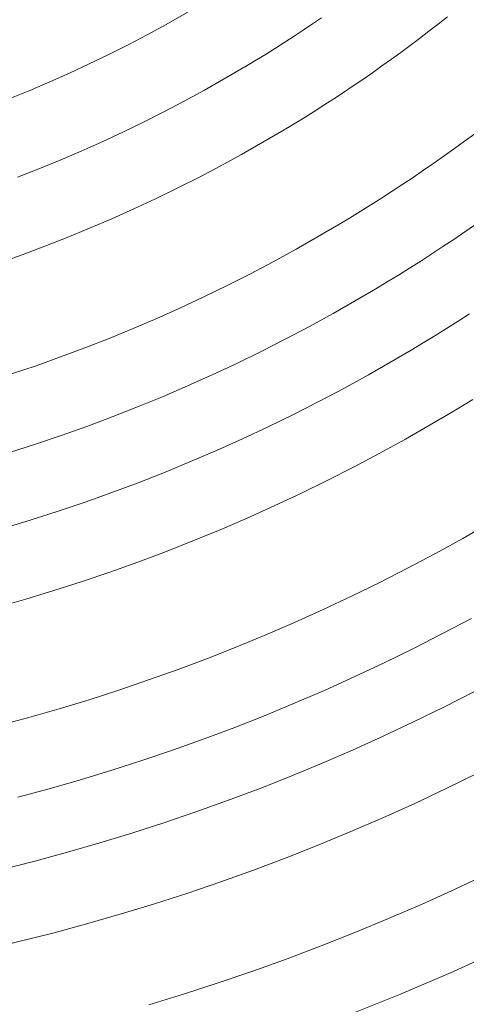
# Model space of a CAD drawing. Units: metres. Extents: x 0.023 to 0.783, y -1.42 to -0.693.
# Drawn here: x 0.424 to 0.442, y -1.268 to -1.229 of the extents above; entities that cross this region are included whole.
import ezdxf

# ---------------------------------------------------------------- set-up
doc = ezdxf.new("R2010")
doc.units = ezdxf.units.M
doc.header["$LTSCALE"] = 2.54
doc.layers.add('Kunstoff Schwarz', color=7, linetype='Continuous', lineweight=5)

msp = doc.modelspace()

# ---------------------------------------------------------------- linework, layer by layer
at = {"layer": 'Kunstoff Schwarz', "color": 7}
for points in [[(0.431807, -1.227731, 0.146653), (0.430075, -1.228731, 0.146653), (0.429305, -1.22915, 0.146653), (0.428528, -1.229556, 0.146653), (0.427745, -1.22995, 0.146653), (0.426955, -1.230332, 0.146653), (0.42616, -1.230701, 0.146653), (0.425359, -1.231057, 0.146653), (0.424552, -1.231401, 0.146653), (0.42374, -1.231732, 0.146653)], [(0.431807, -1.227731, 0.141653), (0.430075, -1.228731, 0.141653), (0.429305, -1.22915, 0.141653), (0.428528, -1.229556, 0.141653), (0.427745, -1.22995, 0.141653), (0.426955, -1.230332, 0.141653), (0.42616, -1.230701, 0.141653), (0.425359, -1.231057, 0.141653), (0.424552, -1.231401, 0.141653), (0.42374, -1.231732, 0.141653)], [(0.441449, -1.22843, 0.146653), (0.441078, -1.228722, 0.146653), (0.440704, -1.229011, 0.146653), (0.440328, -1.229298, 0.146653), (0.43995, -1.229581, 0.146653), (0.43957, -1.229862, 0.146653), (0.439188, -1.230139, 0.146653), (0.438803, -1.230414, 0.146653), (0.438417, -1.230686, 0.146653), (0.438028, -1.230955, 0.146653), (0.437637, -1.23122, 0.146653), (0.437245, -1.231483, 0.146653), (0.43685, -1.231743, 0.146653), (0.436453, -1.232, 0.146653), (0.436055, -1.232253, 0.146653), (0.435654, -1.232504, 0.146653), (0.435252, -1.232751, 0.146653), (0.434847, -1.232996, 0.146653), (0.433115, -1.233996, 0.146653), (0.432258, -1.234464, 0.146653), (0.431394, -1.234917, 0.146653), (0.430522, -1.235358, 0.146653), (0.429644, -1.235784, 0.146653), (0.428759, -1.236196, 0.146653), (0.427867, -1.236594, 0.146653), (0.42697, -1.236979, 0.146653), (0.426066, -1.237348, 0.146653), (0.425157, -1.237704, 0.146653), (0.424242, -1.238045, 0.146653), (0.423322, -1.238371, 0.146653)], [(0.441449, -1.22843, 0.141653), (0.441078, -1.228722, 0.141653), (0.440704, -1.229011, 0.141653), (0.440328, -1.229298, 0.141653), (0.43995, -1.229581, 0.141653), (0.43957, -1.229862, 0.141653), (0.439188, -1.230139, 0.141653), (0.438803, -1.230414, 0.141653), (0.438417, -1.230686, 0.141653), (0.438028, -1.230955, 0.141653), (0.437637, -1.23122, 0.141653), (0.437245, -1.231483, 0.141653), (0.43685, -1.231743, 0.141653), (0.436453, -1.232, 0.141653), (0.436055, -1.232253, 0.141653), (0.435654, -1.232504, 0.141653), (0.435252, -1.232751, 0.141653), (0.434847, -1.232996, 0.141653), (0.433115, -1.233996, 0.141653), (0.432258, -1.234464, 0.141653), (0.431394, -1.234917, 0.141653), (0.430522, -1.235358, 0.141653), (0.429644, -1.235784, 0.141653), (0.428759, -1.236196, 0.141653), (0.427867, -1.236594, 0.141653), (0.42697, -1.236979, 0.141653), (0.426066, -1.237348, 0.141653), (0.425157, -1.237704, 0.141653), (0.424242, -1.238045, 0.141653), (0.423322, -1.238371, 0.141653)], [(0.424054, -1.234913, 0.146653), (0.424918, -1.234576, 0.146653), (0.425777, -1.234226, 0.146653), (0.426629, -1.233862, 0.146653), (0.427476, -1.233484, 0.146653), (0.428317, -1.233093, 0.146653), (0.429151, -1.232689, 0.146653), (0.429979, -1.232271, 0.146653), (0.430801, -1.231841, 0.146653), (0.431615, -1.231398, 0.146653), (0.433347, -1.230398, 0.146653), (0.43373, -1.230165, 0.146653), (0.434112, -1.22993, 0.146653), (0.434491, -1.229693, 0.146653), (0.434869, -1.229452, 0.146653), (0.435245, -1.229208, 0.146653), (0.435619, -1.228962, 0.146653), (0.435991, -1.228712, 0.146653), (0.436361, -1.22846, 0.146653)], [(0.424054, -1.234913, 0.141653), (0.424918, -1.234576, 0.141653), (0.425777, -1.234226, 0.141653), (0.426629, -1.233862, 0.141653), (0.427476, -1.233484, 0.141653), (0.428317, -1.233093, 0.141653), (0.429151, -1.232689, 0.141653), (0.429979, -1.232271, 0.141653), (0.430801, -1.231841, 0.141653), (0.431615, -1.231398, 0.141653), (0.433347, -1.230398, 0.141653), (0.43373, -1.230165, 0.141653), (0.434112, -1.22993, 0.141653), (0.434491, -1.229693, 0.141653), (0.434869, -1.229452, 0.141653), (0.435245, -1.229208, 0.141653), (0.435619, -1.228962, 0.141653), (0.435991, -1.228712, 0.141653), (0.436361, -1.22846, 0.141653)], [(0.423818, -1.24287, 0.146653), (0.424812, -1.242534, 0.146653), (0.4258, -1.242183, 0.146653), (0.426782, -1.241816, 0.146653), (0.427758, -1.241434, 0.146653), (0.428729, -1.241036, 0.146653), (0.429692, -1.240622, 0.146653), (0.43065, -1.240194, 0.146653), (0.4316, -1.23975, 0.146653), (0.432543, -1.239291, 0.146653), (0.433478, -1.238817, 0.146653), (0.434406, -1.238329, 0.146653), (0.435326, -1.237826, 0.146653), (0.437058, -1.236826, 0.146653), (0.437494, -1.236563, 0.146653), (0.437927, -1.236297, 0.146653), (0.438359, -1.236028, 0.146653), (0.438788, -1.235755, 0.146653), (0.439216, -1.235479, 0.146653), (0.439641, -1.2352, 0.146653), (0.440064, -1.234917, 0.146653), (0.440485, -1.234631, 0.146653), (0.440903, -1.234342, 0.146653), (0.44132, -1.23405, 0.146653), (0.441734, -1.233755, 0.146653), (0.442146, -1.233456, 0.146653), (0.442555, -1.233154, 0.146653)], [(0.423818, -1.24287, 0.141653), (0.424812, -1.242534, 0.141653), (0.4258, -1.242183, 0.141653), (0.426782, -1.241816, 0.141653), (0.427758, -1.241434, 0.141653), (0.428729, -1.241036, 0.141653), (0.429692, -1.240622, 0.141653), (0.43065, -1.240194, 0.141653), (0.4316, -1.23975, 0.141653), (0.432543, -1.239291, 0.141653), (0.433478, -1.238817, 0.141653), (0.434406, -1.238329, 0.141653), (0.435326, -1.237826, 0.141653), (0.437058, -1.236826, 0.141653), (0.437494, -1.236563, 0.141653), (0.437927, -1.236297, 0.141653), (0.438359, -1.236028, 0.141653), (0.438788, -1.235755, 0.141653), (0.439216, -1.235479, 0.141653), (0.439641, -1.2352, 0.141653), (0.440064, -1.234917, 0.141653), (0.440485, -1.234631, 0.141653), (0.440903, -1.234342, 0.141653), (0.44132, -1.23405, 0.141653), (0.441734, -1.233755, 0.141653), (0.442146, -1.233456, 0.141653), (0.442555, -1.233154, 0.141653)], [(0.442591, -1.236823, 0.146653), (0.442152, -1.237126, 0.146653), (0.44171, -1.237425, 0.146653), (0.441267, -1.237721, 0.146653), (0.440821, -1.238014, 0.146653), (0.440373, -1.238303, 0.146653), (0.439922, -1.238588, 0.146653), (0.43947, -1.23887, 0.146653), (0.439015, -1.239149, 0.146653), (0.438558, -1.239424, 0.146653), (0.436826, -1.240424, 0.146653), (0.435864, -1.240951, 0.146653), (0.434892, -1.241463, 0.146653), (0.433913, -1.24196, 0.146653), (0.432927, -1.242441, 0.146653), (0.431932, -1.242906, 0.146653), (0.430931, -1.243355, 0.146653), (0.429922, -1.243788, 0.146653), (0.428907, -1.244205, 0.146653), (0.427885, -1.244606, 0.146653), (0.426857, -1.244991, 0.146653), (0.425822, -1.245359, 0.146653), (0.424782, -1.245711, 0.146653), (0.423737, -1.246046, 0.146653)], [(0.442591, -1.236823, 0.141653), (0.442152, -1.237126, 0.141653), (0.44171, -1.237425, 0.141653), (0.441267, -1.237721, 0.141653), (0.440821, -1.238014, 0.141653), (0.440373, -1.238303, 0.141653), (0.439922, -1.238588, 0.141653), (0.43947, -1.23887, 0.141653), (0.439015, -1.239149, 0.141653), (0.438558, -1.239424, 0.141653), (0.436826, -1.240424, 0.141653), (0.435864, -1.240951, 0.141653), (0.434892, -1.241463, 0.141653), (0.433913, -1.24196, 0.141653), (0.432927, -1.242441, 0.141653), (0.431932, -1.242906, 0.141653), (0.430931, -1.243355, 0.141653), (0.429922, -1.243788, 0.141653), (0.428907, -1.244205, 0.141653), (0.427885, -1.244606, 0.141653), (0.426857, -1.244991, 0.141653), (0.425822, -1.245359, 0.141653), (0.424782, -1.245711, 0.141653), (0.423737, -1.246046, 0.141653)], [(0.423517, -1.249103, 0.146653), (0.424613, -1.248771, 0.146653), (0.425703, -1.248421, 0.146653), (0.426787, -1.248054, 0.146653), (0.427865, -1.24767, 0.146653), (0.428937, -1.247268, 0.146653), (0.430002, -1.24685, 0.146653), (0.431061, -1.246415, 0.146653), (0.432112, -1.245962, 0.146653), (0.433156, -1.245493, 0.146653), (0.434193, -1.245008, 0.146653), (0.435221, -1.244506, 0.146653), (0.436242, -1.243988, 0.146653), (0.437254, -1.243453, 0.146653), (0.438258, -1.242903, 0.146653), (0.43999, -1.241903, 0.146653), (0.440467, -1.241616, 0.146653), (0.440941, -1.241326, 0.146653), (0.441414, -1.241031, 0.146653), (0.441884, -1.240733, 0.146653), (0.442352, -1.240432, 0.146653)], [(0.423517, -1.249103, 0.141653), (0.424613, -1.248771, 0.141653), (0.425703, -1.248421, 0.141653), (0.426787, -1.248054, 0.141653), (0.427865, -1.24767, 0.141653), (0.428937, -1.247268, 0.141653), (0.430002, -1.24685, 0.141653), (0.431061, -1.246415, 0.141653), (0.432112, -1.245962, 0.141653), (0.433156, -1.245493, 0.141653), (0.434193, -1.245008, 0.141653), (0.435221, -1.244506, 0.141653), (0.436242, -1.243988, 0.141653), (0.437254, -1.243453, 0.141653), (0.438258, -1.242903, 0.141653), (0.43999, -1.241903, 0.141653), (0.440467, -1.241616, 0.141653), (0.440941, -1.241326, 0.141653), (0.441414, -1.241031, 0.141653), (0.441884, -1.240733, 0.141653), (0.442352, -1.240432, 0.141653)], [(0.442484, -1.243899, 0.146653), (0.441988, -1.244202, 0.146653), (0.44149, -1.244501, 0.146653), (0.439758, -1.245501, 0.146653), (0.438711, -1.246076, 0.146653), (0.437656, -1.246634, 0.146653), (0.436592, -1.247175, 0.146653), (0.43552, -1.247699, 0.146653), (0.434439, -1.248206, 0.146653), (0.43335, -1.248695, 0.146653), (0.432254, -1.249167, 0.146653), (0.43115, -1.249622, 0.146653), (0.430039, -1.250059, 0.146653), (0.428922, -1.250478, 0.146653), (0.427797, -1.250879, 0.146653), (0.426667, -1.251262, 0.146653), (0.42553, -1.251627, 0.146653), (0.424388, -1.251974, 0.146653), (0.423241, -1.252303, 0.146653)], [(0.442484, -1.243899, 0.141653), (0.441988, -1.244202, 0.141653), (0.44149, -1.244501, 0.141653), (0.439758, -1.245501, 0.141653), (0.438711, -1.246076, 0.141653), (0.437656, -1.246634, 0.141653), (0.436592, -1.247175, 0.141653), (0.43552, -1.247699, 0.141653), (0.434439, -1.248206, 0.141653), (0.43335, -1.248695, 0.141653), (0.432254, -1.249167, 0.141653), (0.43115, -1.249622, 0.141653), (0.430039, -1.250059, 0.141653), (0.428922, -1.250478, 0.141653), (0.427797, -1.250879, 0.141653), (0.426667, -1.251262, 0.141653), (0.42553, -1.251627, 0.141653), (0.424388, -1.251974, 0.141653), (0.423241, -1.252303, 0.141653)], [(0.423289, -1.257093, 0.146653), (0.424514, -1.256763, 0.146653), (0.425735, -1.256413, 0.146653), (0.426949, -1.256043, 0.146653), (0.428158, -1.255654, 0.146653), (0.42936, -1.255246, 0.146653), (0.430555, -1.254818, 0.146653), (0.431744, -1.254372, 0.146653), (0.432925, -1.253907, 0.146653), (0.434099, -1.253422, 0.146653), (0.435264, -1.25292, 0.146653), (0.436422, -1.252398, 0.146653), (0.437571, -1.251859, 0.146653), (0.438711, -1.2513, 0.146653), (0.439843, -1.250724, 0.146653), (0.440964, -1.25013, 0.146653), (0.442077, -1.249518, 0.146653), (0.443809, -1.248518, 0.146653)], [(0.423289, -1.257093, 0.141653), (0.424514, -1.256763, 0.141653), (0.425735, -1.256413, 0.141653), (0.426949, -1.256043, 0.141653), (0.428158, -1.255654, 0.141653), (0.42936, -1.255246, 0.141653), (0.430555, -1.254818, 0.141653), (0.431744, -1.254372, 0.141653), (0.432925, -1.253907, 0.141653), (0.434099, -1.253422, 0.141653), (0.435264, -1.25292, 0.141653), (0.436422, -1.252398, 0.141653), (0.437571, -1.251859, 0.141653), (0.438711, -1.2513, 0.141653), (0.439843, -1.250724, 0.141653), (0.440964, -1.25013, 0.141653), (0.442077, -1.249518, 0.141653), (0.443809, -1.248518, 0.141653)], [(0.442422, -1.252753, 0.146653), (0.441257, -1.25337, 0.146653), (0.440082, -1.253969, 0.146653), (0.438898, -1.254549, 0.146653), (0.437705, -1.25511, 0.146653), (0.436503, -1.255652, 0.146653), (0.435292, -1.256175, 0.146653), (0.434073, -1.256678, 0.146653), (0.432846, -1.257162, 0.146653), (0.431612, -1.257626, 0.146653), (0.430371, -1.25807, 0.146653), (0.429122, -1.258495, 0.146653), (0.427867, -1.258899, 0.146653), (0.426606, -1.259283, 0.146653), (0.425338, -1.259647, 0.146653), (0.424065, -1.259991, 0.146653)], [(0.442422, -1.252753, 0.141653), (0.441257, -1.25337, 0.141653), (0.440082, -1.253969, 0.141653), (0.438898, -1.254549, 0.141653), (0.437705, -1.25511, 0.141653), (0.436503, -1.255652, 0.141653), (0.435292, -1.256175, 0.141653), (0.434073, -1.256678, 0.141653), (0.432846, -1.257162, 0.141653), (0.431612, -1.257626, 0.141653), (0.430371, -1.25807, 0.141653), (0.429122, -1.258495, 0.141653), (0.427867, -1.258899, 0.141653), (0.426606, -1.259283, 0.141653), (0.425338, -1.259647, 0.141653), (0.424065, -1.259991, 0.141653)], [(0.423436, -1.262905, 0.146653), (0.424756, -1.262571, 0.146653), (0.426072, -1.262216, 0.146653), (0.427381, -1.261839, 0.146653), (0.428684, -1.261442, 0.146653), (0.429981, -1.261024, 0.146653), (0.43127, -1.260585, 0.146653), (0.432553, -1.260126, 0.146653), (0.433828, -1.259646, 0.146653), (0.435095, -1.259146, 0.146653), (0.436354, -1.258626, 0.146653), (0.437605, -1.258085, 0.146653), (0.438847, -1.257525, 0.146653), (0.440079, -1.256945, 0.146653), (0.441302, -1.256345, 0.146653), (0.442516, -1.255726, 0.146653)], [(0.423436, -1.262905, 0.141653), (0.424756, -1.262571, 0.141653), (0.426072, -1.262216, 0.141653), (0.427381, -1.261839, 0.141653), (0.428684, -1.261442, 0.141653), (0.429981, -1.261024, 0.141653), (0.43127, -1.260585, 0.141653), (0.432553, -1.260126, 0.141653), (0.433828, -1.259646, 0.141653), (0.435095, -1.259146, 0.141653), (0.436354, -1.258626, 0.141653), (0.437605, -1.258085, 0.141653), (0.438847, -1.257525, 0.141653), (0.440079, -1.256945, 0.141653), (0.441302, -1.256345, 0.141653), (0.442516, -1.255726, 0.141653)], [(0.442673, -1.259014, 0.146653), (0.441406, -1.259635, 0.146653), (0.440129, -1.260237, 0.146653), (0.438843, -1.260818, 0.146653), (0.437548, -1.261378, 0.146653), (0.436243, -1.261918, 0.146653), (0.434931, -1.262436, 0.146653), (0.43361, -1.262934, 0.146653), (0.432281, -1.26341, 0.146653), (0.430945, -1.263865, 0.146653), (0.429602, -1.264298, 0.146653), (0.428252, -1.26471, 0.146653), (0.426895, -1.2651, 0.146653), (0.425533, -1.265469, 0.146653), (0.424165, -1.265815, 0.146653), (0.422791, -1.26614, 0.146653)], [(0.442673, -1.259014, 0.141653), (0.441406, -1.259635, 0.141653), (0.440129, -1.260237, 0.141653), (0.438843, -1.260818, 0.141653), (0.437548, -1.261378, 0.141653), (0.436243, -1.261918, 0.141653), (0.434931, -1.262436, 0.141653), (0.43361, -1.262934, 0.141653), (0.432281, -1.26341, 0.141653), (0.430945, -1.263865, 0.141653), (0.429602, -1.264298, 0.141653), (0.428252, -1.26471, 0.141653), (0.426895, -1.2651, 0.141653), (0.425533, -1.265469, 0.141653), (0.424165, -1.265815, 0.141653), (0.422791, -1.26614, 0.141653)], [(0.429365, -1.268381, 0.146653), (0.430775, -1.26795, 0.146653), (0.432178, -1.267497, 0.146653), (0.433573, -1.267022, 0.146653), (0.434961, -1.266524, 0.146653), (0.43634, -1.266004, 0.146653), (0.437711, -1.265462, 0.146653), (0.439073, -1.264898, 0.146653), (0.440426, -1.264312, 0.146653), (0.441769, -1.263705, 0.146653), (0.443103, -1.263076, 0.146653)], [(0.429365, -1.268381, 0.141653), (0.430775, -1.26795, 0.141653), (0.432178, -1.267497, 0.141653), (0.433573, -1.267022, 0.141653), (0.434961, -1.266524, 0.141653), (0.43634, -1.266004, 0.141653), (0.437711, -1.265462, 0.141653), (0.439073, -1.264898, 0.141653), (0.440426, -1.264312, 0.141653), (0.441769, -1.263705, 0.141653), (0.443103, -1.263076, 0.141653)], [(0.443817, -1.266059, 0.146653), (0.441697, -1.26703, 0.146653), (0.439554, -1.267949, 0.146653), (0.437389, -1.268815, 0.146653)], [(0.443817, -1.266059, 0.141653), (0.441697, -1.26703, 0.141653), (0.439554, -1.267949, 0.141653), (0.437389, -1.268815, 0.141653)]]:
    msp.add_polyline3d(points, dxfattribs=at)
for points in [[(0.431807, -1.227731, 0.141653), (0.431807, -1.227731, 0.146653), (0.430075, -1.228731, 0.146653), (0.430075, -1.228731, 0.141653)], [(0.435991, -1.228712, 0.141653), (0.435991, -1.228712, 0.146653), (0.436361, -1.22846, 0.146653), (0.436361, -1.22846, 0.141653)], [(0.441449, -1.22843, 0.141653), (0.441449, -1.22843, 0.146653), (0.441078, -1.228722, 0.146653), (0.441078, -1.228722, 0.141653)], [(0.430075, -1.228731, 0.141653), (0.430075, -1.228731, 0.146653), (0.429305, -1.22915, 0.146653), (0.429305, -1.22915, 0.141653)], [(0.435619, -1.228962, 0.141653), (0.435619, -1.228962, 0.146653), (0.435991, -1.228712, 0.146653), (0.435991, -1.228712, 0.141653)], [(0.441078, -1.228722, 0.141653), (0.441078, -1.228722, 0.146653), (0.440704, -1.229011, 0.146653), (0.440704, -1.229011, 0.141653)], [(0.429305, -1.22915, 0.141653), (0.429305, -1.22915, 0.146653), (0.428528, -1.229556, 0.146653), (0.428528, -1.229556, 0.141653)], [(0.434869, -1.229452, 0.141653), (0.434869, -1.229452, 0.146653), (0.435245, -1.229208, 0.146653), (0.435245, -1.229208, 0.141653)], [(0.435245, -1.229208, 0.141653), (0.435245, -1.229208, 0.146653), (0.435619, -1.228962, 0.146653), (0.435619, -1.228962, 0.141653)], [(0.440704, -1.229011, 0.141653), (0.440704, -1.229011, 0.146653), (0.440328, -1.229298, 0.146653), (0.440328, -1.229298, 0.141653)], [(0.428528, -1.229556, 0.141653), (0.428528, -1.229556, 0.146653), (0.427745, -1.22995, 0.146653), (0.427745, -1.22995, 0.141653)], [(0.434491, -1.229693, 0.141653), (0.434491, -1.229693, 0.146653), (0.434869, -1.229452, 0.146653), (0.434869, -1.229452, 0.141653)], [(0.43995, -1.229581, 0.141653), (0.43995, -1.229581, 0.146653), (0.43957, -1.229862, 0.146653), (0.43957, -1.229862, 0.141653)], [(0.440328, -1.229298, 0.141653), (0.440328, -1.229298, 0.146653), (0.43995, -1.229581, 0.146653), (0.43995, -1.229581, 0.141653)], [(0.427745, -1.22995, 0.141653), (0.427745, -1.22995, 0.146653), (0.426955, -1.230332, 0.146653), (0.426955, -1.230332, 0.141653)], [(0.43373, -1.230165, 0.141653), (0.43373, -1.230165, 0.146653), (0.434112, -1.22993, 0.146653), (0.434112, -1.22993, 0.141653)], [(0.434112, -1.22993, 0.141653), (0.434112, -1.22993, 0.146653), (0.434491, -1.229693, 0.146653), (0.434491, -1.229693, 0.141653)], [(0.43957, -1.229862, 0.141653), (0.43957, -1.229862, 0.146653), (0.439188, -1.230139, 0.146653), (0.439188, -1.230139, 0.141653)], [(0.426955, -1.230332, 0.141653), (0.426955, -1.230332, 0.146653), (0.42616, -1.230701, 0.146653), (0.42616, -1.230701, 0.141653)], [(0.431615, -1.231398, 0.141653), (0.431615, -1.231398, 0.146653), (0.433347, -1.230398, 0.146653), (0.433347, -1.230398, 0.141653)], [(0.433347, -1.230398, 0.141653), (0.433347, -1.230398, 0.146653), (0.43373, -1.230165, 0.146653), (0.43373, -1.230165, 0.141653)], [(0.438803, -1.230414, 0.141653), (0.438803, -1.230414, 0.146653), (0.438417, -1.230686, 0.146653), (0.438417, -1.230686, 0.141653)], [(0.439188, -1.230139, 0.141653), (0.439188, -1.230139, 0.146653), (0.438803, -1.230414, 0.146653), (0.438803, -1.230414, 0.141653)], [(0.42616, -1.230701, 0.141653), (0.42616, -1.230701, 0.146653), (0.425359, -1.231057, 0.146653), (0.425359, -1.231057, 0.141653)], [(0.438417, -1.230686, 0.141653), (0.438417, -1.230686, 0.146653), (0.438028, -1.230955, 0.146653), (0.438028, -1.230955, 0.141653)], [(0.425359, -1.231057, 0.141653), (0.425359, -1.231057, 0.146653), (0.424552, -1.231401, 0.146653), (0.424552, -1.231401, 0.141653)], [(0.437637, -1.23122, 0.141653), (0.437637, -1.23122, 0.146653), (0.437245, -1.231483, 0.146653), (0.437245, -1.231483, 0.141653)], [(0.438028, -1.230955, 0.141653), (0.438028, -1.230955, 0.146653), (0.437637, -1.23122, 0.146653), (0.437637, -1.23122, 0.141653)], [(0.424552, -1.231401, 0.141653), (0.424552, -1.231401, 0.146653), (0.42374, -1.231732, 0.146653), (0.42374, -1.231732, 0.141653)], [(0.430801, -1.231841, 0.141653), (0.430801, -1.231841, 0.146653), (0.431615, -1.231398, 0.146653), (0.431615, -1.231398, 0.141653)], [(0.437245, -1.231483, 0.141653), (0.437245, -1.231483, 0.146653), (0.43685, -1.231743, 0.146653), (0.43685, -1.231743, 0.141653)], [(0.429979, -1.232271, 0.141653), (0.429979, -1.232271, 0.146653), (0.430801, -1.231841, 0.146653), (0.430801, -1.231841, 0.141653)], [(0.436453, -1.232, 0.141653), (0.436453, -1.232, 0.146653), (0.436055, -1.232253, 0.146653), (0.436055, -1.232253, 0.141653)], [(0.43685, -1.231743, 0.141653), (0.43685, -1.231743, 0.146653), (0.436453, -1.232, 0.146653), (0.436453, -1.232, 0.141653)], [(0.429151, -1.232689, 0.141653), (0.429151, -1.232689, 0.146653), (0.429979, -1.232271, 0.146653), (0.429979, -1.232271, 0.141653)], [(0.436055, -1.232253, 0.141653), (0.436055, -1.232253, 0.146653), (0.435654, -1.232504, 0.146653), (0.435654, -1.232504, 0.141653)], [(0.428317, -1.233093, 0.141653), (0.428317, -1.233093, 0.146653), (0.429151, -1.232689, 0.146653), (0.429151, -1.232689, 0.141653)], [(0.435252, -1.232751, 0.141653), (0.435252, -1.232751, 0.146653), (0.434847, -1.232996, 0.146653), (0.434847, -1.232996, 0.141653)], [(0.435654, -1.232504, 0.141653), (0.435654, -1.232504, 0.146653), (0.435252, -1.232751, 0.146653), (0.435252, -1.232751, 0.141653)], [(0.427476, -1.233484, 0.141653), (0.427476, -1.233484, 0.146653), (0.428317, -1.233093, 0.146653), (0.428317, -1.233093, 0.141653)], [(0.434847, -1.232996, 0.141653), (0.434847, -1.232996, 0.146653), (0.433115, -1.233996, 0.146653), (0.433115, -1.233996, 0.141653)], [(0.442146, -1.233456, 0.141653), (0.442146, -1.233456, 0.146653), (0.442555, -1.233154, 0.146653), (0.442555, -1.233154, 0.141653)], [(0.426629, -1.233862, 0.141653), (0.426629, -1.233862, 0.146653), (0.427476, -1.233484, 0.146653), (0.427476, -1.233484, 0.141653)], [(0.441734, -1.233755, 0.141653), (0.441734, -1.233755, 0.146653), (0.442146, -1.233456, 0.146653), (0.442146, -1.233456, 0.141653)], [(0.425777, -1.234226, 0.141653), (0.425777, -1.234226, 0.146653), (0.426629, -1.233862, 0.146653), (0.426629, -1.233862, 0.141653)], [(0.433115, -1.233996, 0.141653), (0.433115, -1.233996, 0.146653), (0.432258, -1.234464, 0.146653), (0.432258, -1.234464, 0.141653)], [(0.440903, -1.234342, 0.141653), (0.440903, -1.234342, 0.146653), (0.44132, -1.23405, 0.146653), (0.44132, -1.23405, 0.141653)], [(0.44132, -1.23405, 0.141653), (0.44132, -1.23405, 0.146653), (0.441734, -1.233755, 0.146653), (0.441734, -1.233755, 0.141653)], [(0.424918, -1.234576, 0.141653), (0.424918, -1.234576, 0.146653), (0.425777, -1.234226, 0.146653), (0.425777, -1.234226, 0.141653)], [(0.432258, -1.234464, 0.141653), (0.432258, -1.234464, 0.146653), (0.431394, -1.234917, 0.146653), (0.431394, -1.234917, 0.141653)], [(0.440485, -1.234631, 0.141653), (0.440485, -1.234631, 0.146653), (0.440903, -1.234342, 0.146653), (0.440903, -1.234342, 0.141653)], [(0.424054, -1.234913, 0.141653), (0.424054, -1.234913, 0.146653), (0.424918, -1.234576, 0.146653), (0.424918, -1.234576, 0.141653)], [(0.440064, -1.234917, 0.141653), (0.440064, -1.234917, 0.146653), (0.440485, -1.234631, 0.146653), (0.440485, -1.234631, 0.141653)], [(0.431394, -1.234917, 0.141653), (0.431394, -1.234917, 0.146653), (0.430522, -1.235358, 0.146653), (0.430522, -1.235358, 0.141653)], [(0.439216, -1.235479, 0.141653), (0.439216, -1.235479, 0.146653), (0.439641, -1.2352, 0.146653), (0.439641, -1.2352, 0.141653)], [(0.439641, -1.2352, 0.141653), (0.439641, -1.2352, 0.146653), (0.440064, -1.234917, 0.146653), (0.440064, -1.234917, 0.141653)], [(0.430522, -1.235358, 0.141653), (0.430522, -1.235358, 0.146653), (0.429644, -1.235784, 0.146653), (0.429644, -1.235784, 0.141653)], [(0.438788, -1.235755, 0.141653), (0.438788, -1.235755, 0.146653), (0.439216, -1.235479, 0.146653), (0.439216, -1.235479, 0.141653)], [(0.429644, -1.235784, 0.141653), (0.429644, -1.235784, 0.146653), (0.428759, -1.236196, 0.146653), (0.428759, -1.236196, 0.141653)], [(0.437927, -1.236297, 0.141653), (0.437927, -1.236297, 0.146653), (0.438359, -1.236028, 0.146653), (0.438359, -1.236028, 0.141653)], [(0.438359, -1.236028, 0.141653), (0.438359, -1.236028, 0.146653), (0.438788, -1.235755, 0.146653), (0.438788, -1.235755, 0.141653)], [(0.428759, -1.236196, 0.141653), (0.428759, -1.236196, 0.146653), (0.427867, -1.236594, 0.146653), (0.427867, -1.236594, 0.141653)], [(0.437494, -1.236563, 0.141653), (0.437494, -1.236563, 0.146653), (0.437927, -1.236297, 0.146653), (0.437927, -1.236297, 0.141653)], [(0.427867, -1.236594, 0.141653), (0.427867, -1.236594, 0.146653), (0.42697, -1.236979, 0.146653), (0.42697, -1.236979, 0.141653)], [(0.435326, -1.237826, 0.141653), (0.435326, -1.237826, 0.146653), (0.437058, -1.236826, 0.146653), (0.437058, -1.236826, 0.141653)], [(0.437058, -1.236826, 0.141653), (0.437058, -1.236826, 0.146653), (0.437494, -1.236563, 0.146653), (0.437494, -1.236563, 0.141653)], [(0.442591, -1.236823, 0.141653), (0.442591, -1.236823, 0.146653), (0.442152, -1.237126, 0.146653), (0.442152, -1.237126, 0.141653)], [(0.42697, -1.236979, 0.141653), (0.42697, -1.236979, 0.146653), (0.426066, -1.237348, 0.146653), (0.426066, -1.237348, 0.141653)], [(0.442152, -1.237126, 0.141653), (0.442152, -1.237126, 0.146653), (0.44171, -1.237425, 0.146653), (0.44171, -1.237425, 0.141653)], [(0.426066, -1.237348, 0.141653), (0.426066, -1.237348, 0.146653), (0.425157, -1.237704, 0.146653), (0.425157, -1.237704, 0.141653)], [(0.44171, -1.237425, 0.141653), (0.44171, -1.237425, 0.146653), (0.441267, -1.237721, 0.146653), (0.441267, -1.237721, 0.141653)], [(0.424242, -1.238045, 0.141653), (0.424242, -1.238045, 0.146653), (0.423322, -1.238371, 0.146653), (0.423322, -1.238371, 0.141653)], [(0.425157, -1.237704, 0.141653), (0.425157, -1.237704, 0.146653), (0.424242, -1.238045, 0.146653), (0.424242, -1.238045, 0.141653)], [(0.434406, -1.238329, 0.141653), (0.434406, -1.238329, 0.146653), (0.435326, -1.237826, 0.146653), (0.435326, -1.237826, 0.141653)], [(0.440821, -1.238014, 0.141653), (0.440821, -1.238014, 0.146653), (0.440373, -1.238303, 0.146653), (0.440373, -1.238303, 0.141653)], [(0.441267, -1.237721, 0.141653), (0.441267, -1.237721, 0.146653), (0.440821, -1.238014, 0.146653), (0.440821, -1.238014, 0.141653)], [(0.433478, -1.238817, 0.141653), (0.433478, -1.238817, 0.146653), (0.434406, -1.238329, 0.146653), (0.434406, -1.238329, 0.141653)], [(0.440373, -1.238303, 0.141653), (0.440373, -1.238303, 0.146653), (0.439922, -1.238588, 0.146653), (0.439922, -1.238588, 0.141653)], [(0.432543, -1.239291, 0.141653), (0.432543, -1.239291, 0.146653), (0.433478, -1.238817, 0.146653), (0.433478, -1.238817, 0.141653)], [(0.439922, -1.238588, 0.141653), (0.439922, -1.238588, 0.146653), (0.43947, -1.23887, 0.146653), (0.43947, -1.23887, 0.141653)], [(0.439015, -1.239149, 0.141653), (0.439015, -1.239149, 0.146653), (0.438558, -1.239424, 0.146653), (0.438558, -1.239424, 0.141653)], [(0.43947, -1.23887, 0.141653), (0.43947, -1.23887, 0.146653), (0.439015, -1.239149, 0.146653), (0.439015, -1.239149, 0.141653)], [(0.4316, -1.23975, 0.141653), (0.4316, -1.23975, 0.146653), (0.432543, -1.239291, 0.146653), (0.432543, -1.239291, 0.141653)], [(0.438558, -1.239424, 0.141653), (0.438558, -1.239424, 0.146653), (0.436826, -1.240424, 0.146653), (0.436826, -1.240424, 0.141653)], [(0.43065, -1.240194, 0.141653), (0.43065, -1.240194, 0.146653), (0.4316, -1.23975, 0.146653), (0.4316, -1.23975, 0.141653)], [(0.429692, -1.240622, 0.141653), (0.429692, -1.240622, 0.146653), (0.43065, -1.240194, 0.146653), (0.43065, -1.240194, 0.141653)], [(0.436826, -1.240424, 0.141653), (0.436826, -1.240424, 0.146653), (0.435864, -1.240951, 0.146653), (0.435864, -1.240951, 0.141653)], [(0.441884, -1.240733, 0.141653), (0.441884, -1.240733, 0.146653), (0.442352, -1.240432, 0.146653), (0.442352, -1.240432, 0.141653)], [(0.428729, -1.241036, 0.141653), (0.428729, -1.241036, 0.146653), (0.429692, -1.240622, 0.146653), (0.429692, -1.240622, 0.141653)], [(0.441414, -1.241031, 0.141653), (0.441414, -1.241031, 0.146653), (0.441884, -1.240733, 0.146653), (0.441884, -1.240733, 0.141653)], [(0.427758, -1.241434, 0.141653), (0.427758, -1.241434, 0.146653), (0.428729, -1.241036, 0.146653), (0.428729, -1.241036, 0.141653)], [(0.435864, -1.240951, 0.141653), (0.435864, -1.240951, 0.146653), (0.434892, -1.241463, 0.146653), (0.434892, -1.241463, 0.141653)], [(0.440941, -1.241326, 0.141653), (0.440941, -1.241326, 0.146653), (0.441414, -1.241031, 0.146653), (0.441414, -1.241031, 0.141653)], [(0.426782, -1.241816, 0.141653), (0.426782, -1.241816, 0.146653), (0.427758, -1.241434, 0.146653), (0.427758, -1.241434, 0.141653)], [(0.434892, -1.241463, 0.141653), (0.434892, -1.241463, 0.146653), (0.433913, -1.24196, 0.146653), (0.433913, -1.24196, 0.141653)], [(0.43999, -1.241903, 0.141653), (0.43999, -1.241903, 0.146653), (0.440467, -1.241616, 0.146653), (0.440467, -1.241616, 0.141653)], [(0.440467, -1.241616, 0.141653), (0.440467, -1.241616, 0.146653), (0.440941, -1.241326, 0.146653), (0.440941, -1.241326, 0.141653)], [(0.4258, -1.242183, 0.141653), (0.4258, -1.242183, 0.146653), (0.426782, -1.241816, 0.146653), (0.426782, -1.241816, 0.141653)], [(0.433913, -1.24196, 0.141653), (0.433913, -1.24196, 0.146653), (0.432927, -1.242441, 0.146653), (0.432927, -1.242441, 0.141653)], [(0.438258, -1.242903, 0.141653), (0.438258, -1.242903, 0.146653), (0.43999, -1.241903, 0.146653), (0.43999, -1.241903, 0.141653)], [(0.424812, -1.242534, 0.141653), (0.424812, -1.242534, 0.146653), (0.4258, -1.242183, 0.146653), (0.4258, -1.242183, 0.141653)], [(0.423818, -1.24287, 0.141653), (0.423818, -1.24287, 0.146653), (0.424812, -1.242534, 0.146653), (0.424812, -1.242534, 0.141653)], [(0.432927, -1.242441, 0.141653), (0.432927, -1.242441, 0.146653), (0.431932, -1.242906, 0.146653), (0.431932, -1.242906, 0.141653)], [(0.431932, -1.242906, 0.141653), (0.431932, -1.242906, 0.146653), (0.430931, -1.243355, 0.146653), (0.430931, -1.243355, 0.141653)], [(0.437254, -1.243453, 0.141653), (0.437254, -1.243453, 0.146653), (0.438258, -1.242903, 0.146653), (0.438258, -1.242903, 0.141653)], [(0.430931, -1.243355, 0.141653), (0.430931, -1.243355, 0.146653), (0.429922, -1.243788, 0.146653), (0.429922, -1.243788, 0.141653)], [(0.436242, -1.243988, 0.141653), (0.436242, -1.243988, 0.146653), (0.437254, -1.243453, 0.146653), (0.437254, -1.243453, 0.141653)], [(0.429922, -1.243788, 0.141653), (0.429922, -1.243788, 0.146653), (0.428907, -1.244205, 0.146653), (0.428907, -1.244205, 0.141653)], [(0.435221, -1.244506, 0.141653), (0.435221, -1.244506, 0.146653), (0.436242, -1.243988, 0.146653), (0.436242, -1.243988, 0.141653)], [(0.442484, -1.243899, 0.141653), (0.442484, -1.243899, 0.146653), (0.441988, -1.244202, 0.146653), (0.441988, -1.244202, 0.141653)], [(0.428907, -1.244205, 0.141653), (0.428907, -1.244205, 0.146653), (0.427885, -1.244606, 0.146653), (0.427885, -1.244606, 0.141653)], [(0.441988, -1.244202, 0.141653), (0.441988, -1.244202, 0.146653), (0.44149, -1.244501, 0.146653), (0.44149, -1.244501, 0.141653)], [(0.427885, -1.244606, 0.141653), (0.427885, -1.244606, 0.146653), (0.426857, -1.244991, 0.146653), (0.426857, -1.244991, 0.141653)], [(0.434193, -1.245008, 0.141653), (0.434193, -1.245008, 0.146653), (0.435221, -1.244506, 0.146653), (0.435221, -1.244506, 0.141653)], [(0.44149, -1.244501, 0.141653), (0.44149, -1.244501, 0.146653), (0.439758, -1.245501, 0.146653), (0.439758, -1.245501, 0.141653)], [(0.426857, -1.244991, 0.141653), (0.426857, -1.244991, 0.146653), (0.425822, -1.245359, 0.146653), (0.425822, -1.245359, 0.141653)], [(0.433156, -1.245493, 0.141653), (0.433156, -1.245493, 0.146653), (0.434193, -1.245008, 0.146653), (0.434193, -1.245008, 0.141653)], [(0.425822, -1.245359, 0.141653), (0.425822, -1.245359, 0.146653), (0.424782, -1.245711, 0.146653), (0.424782, -1.245711, 0.141653)], [(0.432112, -1.245962, 0.141653), (0.432112, -1.245962, 0.146653), (0.433156, -1.245493, 0.146653), (0.433156, -1.245493, 0.141653)], [(0.439758, -1.245501, 0.141653), (0.439758, -1.245501, 0.146653), (0.438711, -1.246076, 0.146653), (0.438711, -1.246076, 0.141653)], [(0.424782, -1.245711, 0.141653), (0.424782, -1.245711, 0.146653), (0.423737, -1.246046, 0.146653), (0.423737, -1.246046, 0.141653)], [(0.431061, -1.246415, 0.141653), (0.431061, -1.246415, 0.146653), (0.432112, -1.245962, 0.146653), (0.432112, -1.245962, 0.141653)], [(0.430002, -1.24685, 0.141653), (0.430002, -1.24685, 0.146653), (0.431061, -1.246415, 0.146653), (0.431061, -1.246415, 0.141653)], [(0.438711, -1.246076, 0.141653), (0.438711, -1.246076, 0.146653), (0.437656, -1.246634, 0.146653), (0.437656, -1.246634, 0.141653)], [(0.437656, -1.246634, 0.141653), (0.437656, -1.246634, 0.146653), (0.436592, -1.247175, 0.146653), (0.436592, -1.247175, 0.141653)], [(0.428937, -1.247268, 0.141653), (0.428937, -1.247268, 0.146653), (0.430002, -1.24685, 0.146653), (0.430002, -1.24685, 0.141653)], [(0.436592, -1.247175, 0.141653), (0.436592, -1.247175, 0.146653), (0.43552, -1.247699, 0.146653), (0.43552, -1.247699, 0.141653)], [(0.427865, -1.24767, 0.141653), (0.427865, -1.24767, 0.146653), (0.428937, -1.247268, 0.146653), (0.428937, -1.247268, 0.141653)], [(0.426787, -1.248054, 0.141653), (0.426787, -1.248054, 0.146653), (0.427865, -1.24767, 0.146653), (0.427865, -1.24767, 0.141653)], [(0.43552, -1.247699, 0.141653), (0.43552, -1.247699, 0.146653), (0.434439, -1.248206, 0.146653), (0.434439, -1.248206, 0.141653)], [(0.425703, -1.248421, 0.141653), (0.425703, -1.248421, 0.146653), (0.426787, -1.248054, 0.146653), (0.426787, -1.248054, 0.141653)], [(0.434439, -1.248206, 0.141653), (0.434439, -1.248206, 0.146653), (0.43335, -1.248695, 0.146653), (0.43335, -1.248695, 0.141653)], [(0.423517, -1.249103, 0.141653), (0.423517, -1.249103, 0.146653), (0.424613, -1.248771, 0.146653), (0.424613, -1.248771, 0.141653)], [(0.424613, -1.248771, 0.141653), (0.424613, -1.248771, 0.146653), (0.425703, -1.248421, 0.146653), (0.425703, -1.248421, 0.141653)], [(0.43335, -1.248695, 0.141653), (0.43335, -1.248695, 0.146653), (0.432254, -1.249167, 0.146653), (0.432254, -1.249167, 0.141653)], [(0.442077, -1.249518, 0.141653), (0.442077, -1.249518, 0.146653), (0.443809, -1.248518, 0.146653), (0.443809, -1.248518, 0.141653)], [(0.432254, -1.249167, 0.141653), (0.432254, -1.249167, 0.146653), (0.43115, -1.249622, 0.146653), (0.43115, -1.249622, 0.141653)], [(0.440964, -1.25013, 0.141653), (0.440964, -1.25013, 0.146653), (0.442077, -1.249518, 0.146653), (0.442077, -1.249518, 0.141653)], [(0.43115, -1.249622, 0.141653), (0.43115, -1.249622, 0.146653), (0.430039, -1.250059, 0.146653), (0.430039, -1.250059, 0.141653)], [(0.430039, -1.250059, 0.141653), (0.430039, -1.250059, 0.146653), (0.428922, -1.250478, 0.146653), (0.428922, -1.250478, 0.141653)], [(0.439843, -1.250724, 0.141653), (0.439843, -1.250724, 0.146653), (0.440964, -1.25013, 0.146653), (0.440964, -1.25013, 0.141653)], [(0.428922, -1.250478, 0.141653), (0.428922, -1.250478, 0.146653), (0.427797, -1.250879, 0.146653), (0.427797, -1.250879, 0.141653)], [(0.438711, -1.2513, 0.141653), (0.438711, -1.2513, 0.146653), (0.439843, -1.250724, 0.146653), (0.439843, -1.250724, 0.141653)], [(0.427797, -1.250879, 0.141653), (0.427797, -1.250879, 0.146653), (0.426667, -1.251262, 0.146653), (0.426667, -1.251262, 0.141653)], [(0.426667, -1.251262, 0.141653), (0.426667, -1.251262, 0.146653), (0.42553, -1.251627, 0.146653), (0.42553, -1.251627, 0.141653)], [(0.437571, -1.251859, 0.141653), (0.437571, -1.251859, 0.146653), (0.438711, -1.2513, 0.146653), (0.438711, -1.2513, 0.141653)], [(0.424388, -1.251974, 0.141653), (0.424388, -1.251974, 0.146653), (0.423241, -1.252303, 0.146653), (0.423241, -1.252303, 0.141653)], [(0.42553, -1.251627, 0.141653), (0.42553, -1.251627, 0.146653), (0.424388, -1.251974, 0.146653), (0.424388, -1.251974, 0.141653)], [(0.436422, -1.252398, 0.141653), (0.436422, -1.252398, 0.146653), (0.437571, -1.251859, 0.146653), (0.437571, -1.251859, 0.141653)], [(0.435264, -1.25292, 0.141653), (0.435264, -1.25292, 0.146653), (0.436422, -1.252398, 0.146653), (0.436422, -1.252398, 0.141653)], [(0.442422, -1.252753, 0.141653), (0.442422, -1.252753, 0.146653), (0.441257, -1.25337, 0.146653), (0.441257, -1.25337, 0.141653)], [(0.434099, -1.253422, 0.141653), (0.434099, -1.253422, 0.146653), (0.435264, -1.25292, 0.146653), (0.435264, -1.25292, 0.141653)], [(0.432925, -1.253907, 0.141653), (0.432925, -1.253907, 0.146653), (0.434099, -1.253422, 0.146653), (0.434099, -1.253422, 0.141653)], [(0.441257, -1.25337, 0.141653), (0.441257, -1.25337, 0.146653), (0.440082, -1.253969, 0.146653), (0.440082, -1.253969, 0.141653)], [(0.431744, -1.254372, 0.141653), (0.431744, -1.254372, 0.146653), (0.432925, -1.253907, 0.146653), (0.432925, -1.253907, 0.141653)], [(0.440082, -1.253969, 0.141653), (0.440082, -1.253969, 0.146653), (0.438898, -1.254549, 0.146653), (0.438898, -1.254549, 0.141653)], [(0.430555, -1.254818, 0.141653), (0.430555, -1.254818, 0.146653), (0.431744, -1.254372, 0.146653), (0.431744, -1.254372, 0.141653)], [(0.438898, -1.254549, 0.141653), (0.438898, -1.254549, 0.146653), (0.437705, -1.25511, 0.146653), (0.437705, -1.25511, 0.141653)], [(0.42936, -1.255246, 0.141653), (0.42936, -1.255246, 0.146653), (0.430555, -1.254818, 0.146653), (0.430555, -1.254818, 0.141653)], [(0.437705, -1.25511, 0.141653), (0.437705, -1.25511, 0.146653), (0.436503, -1.255652, 0.146653), (0.436503, -1.255652, 0.141653)], [(0.428158, -1.255654, 0.141653), (0.428158, -1.255654, 0.146653), (0.42936, -1.255246, 0.146653), (0.42936, -1.255246, 0.141653)], [(0.426949, -1.256043, 0.141653), (0.426949, -1.256043, 0.146653), (0.428158, -1.255654, 0.146653), (0.428158, -1.255654, 0.141653)], [(0.436503, -1.255652, 0.141653), (0.436503, -1.255652, 0.146653), (0.435292, -1.256175, 0.146653), (0.435292, -1.256175, 0.141653)], [(0.441302, -1.256345, 0.141653), (0.441302, -1.256345, 0.146653), (0.442516, -1.255726, 0.146653), (0.442516, -1.255726, 0.141653)], [(0.425735, -1.256413, 0.141653), (0.425735, -1.256413, 0.146653), (0.426949, -1.256043, 0.146653), (0.426949, -1.256043, 0.141653)], [(0.435292, -1.256175, 0.141653), (0.435292, -1.256175, 0.146653), (0.434073, -1.256678, 0.146653), (0.434073, -1.256678, 0.141653)], [(0.440079, -1.256945, 0.141653), (0.440079, -1.256945, 0.146653), (0.441302, -1.256345, 0.146653), (0.441302, -1.256345, 0.141653)], [(0.423289, -1.257093, 0.141653), (0.423289, -1.257093, 0.146653), (0.424514, -1.256763, 0.146653), (0.424514, -1.256763, 0.141653)], [(0.424514, -1.256763, 0.141653), (0.424514, -1.256763, 0.146653), (0.425735, -1.256413, 0.146653), (0.425735, -1.256413, 0.141653)], [(0.434073, -1.256678, 0.141653), (0.434073, -1.256678, 0.146653), (0.432846, -1.257162, 0.146653), (0.432846, -1.257162, 0.141653)], [(0.432846, -1.257162, 0.141653), (0.432846, -1.257162, 0.146653), (0.431612, -1.257626, 0.146653), (0.431612, -1.257626, 0.141653)], [(0.438847, -1.257525, 0.141653), (0.438847, -1.257525, 0.146653), (0.440079, -1.256945, 0.146653), (0.440079, -1.256945, 0.141653)], [(0.437605, -1.258085, 0.141653), (0.437605, -1.258085, 0.146653), (0.438847, -1.257525, 0.146653), (0.438847, -1.257525, 0.141653)], [(0.431612, -1.257626, 0.141653), (0.431612, -1.257626, 0.146653), (0.430371, -1.25807, 0.146653), (0.430371, -1.25807, 0.141653)], [(0.430371, -1.25807, 0.141653), (0.430371, -1.25807, 0.146653), (0.429122, -1.258495, 0.146653), (0.429122, -1.258495, 0.141653)], [(0.436354, -1.258626, 0.141653), (0.436354, -1.258626, 0.146653), (0.437605, -1.258085, 0.146653), (0.437605, -1.258085, 0.141653)], [(0.429122, -1.258495, 0.141653), (0.429122, -1.258495, 0.146653), (0.427867, -1.258899, 0.146653), (0.427867, -1.258899, 0.141653)], [(0.435095, -1.259146, 0.141653), (0.435095, -1.259146, 0.146653), (0.436354, -1.258626, 0.146653), (0.436354, -1.258626, 0.141653)], [(0.427867, -1.258899, 0.141653), (0.427867, -1.258899, 0.146653), (0.426606, -1.259283, 0.146653), (0.426606, -1.259283, 0.141653)], [(0.433828, -1.259646, 0.141653), (0.433828, -1.259646, 0.146653), (0.435095, -1.259146, 0.146653), (0.435095, -1.259146, 0.141653)], [(0.442673, -1.259014, 0.141653), (0.442673, -1.259014, 0.146653), (0.441406, -1.259635, 0.146653), (0.441406, -1.259635, 0.141653)], [(0.426606, -1.259283, 0.141653), (0.426606, -1.259283, 0.146653), (0.425338, -1.259647, 0.146653), (0.425338, -1.259647, 0.141653)], [(0.425338, -1.259647, 0.141653), (0.425338, -1.259647, 0.146653), (0.424065, -1.259991, 0.146653), (0.424065, -1.259991, 0.141653)], [(0.432553, -1.260126, 0.141653), (0.432553, -1.260126, 0.146653), (0.433828, -1.259646, 0.146653), (0.433828, -1.259646, 0.141653)], [(0.441406, -1.259635, 0.141653), (0.441406, -1.259635, 0.146653), (0.440129, -1.260237, 0.146653), (0.440129, -1.260237, 0.141653)], [(0.43127, -1.260585, 0.141653), (0.43127, -1.260585, 0.146653), (0.432553, -1.260126, 0.146653), (0.432553, -1.260126, 0.141653)], [(0.440129, -1.260237, 0.141653), (0.440129, -1.260237, 0.146653), (0.438843, -1.260818, 0.146653), (0.438843, -1.260818, 0.141653)], [(0.429981, -1.261024, 0.141653), (0.429981, -1.261024, 0.146653), (0.43127, -1.260585, 0.146653), (0.43127, -1.260585, 0.141653)], [(0.428684, -1.261442, 0.141653), (0.428684, -1.261442, 0.146653), (0.429981, -1.261024, 0.146653), (0.429981, -1.261024, 0.141653)], [(0.438843, -1.260818, 0.141653), (0.438843, -1.260818, 0.146653), (0.437548, -1.261378, 0.146653), (0.437548, -1.261378, 0.141653)], [(0.427381, -1.261839, 0.141653), (0.427381, -1.261839, 0.146653), (0.428684, -1.261442, 0.146653), (0.428684, -1.261442, 0.141653)], [(0.437548, -1.261378, 0.141653), (0.437548, -1.261378, 0.146653), (0.436243, -1.261918, 0.146653), (0.436243, -1.261918, 0.141653)], [(0.426072, -1.262216, 0.141653), (0.426072, -1.262216, 0.146653), (0.427381, -1.261839, 0.146653), (0.427381, -1.261839, 0.141653)], [(0.436243, -1.261918, 0.141653), (0.436243, -1.261918, 0.146653), (0.434931, -1.262436, 0.146653), (0.434931, -1.262436, 0.141653)], [(0.424756, -1.262571, 0.141653), (0.424756, -1.262571, 0.146653), (0.426072, -1.262216, 0.146653), (0.426072, -1.262216, 0.141653)], [(0.423436, -1.262905, 0.141653), (0.423436, -1.262905, 0.146653), (0.424756, -1.262571, 0.146653), (0.424756, -1.262571, 0.141653)], [(0.434931, -1.262436, 0.141653), (0.434931, -1.262436, 0.146653), (0.43361, -1.262934, 0.146653), (0.43361, -1.262934, 0.141653)], [(0.43361, -1.262934, 0.141653), (0.43361, -1.262934, 0.146653), (0.432281, -1.26341, 0.146653), (0.432281, -1.26341, 0.141653)], [(0.441769, -1.263705, 0.141653), (0.441769, -1.263705, 0.146653), (0.443103, -1.263076, 0.146653), (0.443103, -1.263076, 0.141653)], [(0.432281, -1.26341, 0.141653), (0.432281, -1.26341, 0.146653), (0.430945, -1.263865, 0.146653), (0.430945, -1.263865, 0.141653)], [(0.430945, -1.263865, 0.141653), (0.430945, -1.263865, 0.146653), (0.429602, -1.264298, 0.146653), (0.429602, -1.264298, 0.141653)], [(0.440426, -1.264312, 0.141653), (0.440426, -1.264312, 0.146653), (0.441769, -1.263705, 0.146653), (0.441769, -1.263705, 0.141653)], [(0.429602, -1.264298, 0.141653), (0.429602, -1.264298, 0.146653), (0.428252, -1.26471, 0.146653), (0.428252, -1.26471, 0.141653)], [(0.439073, -1.264898, 0.141653), (0.439073, -1.264898, 0.146653), (0.440426, -1.264312, 0.146653), (0.440426, -1.264312, 0.141653)], [(0.428252, -1.26471, 0.141653), (0.428252, -1.26471, 0.146653), (0.426895, -1.2651, 0.146653), (0.426895, -1.2651, 0.141653)], [(0.426895, -1.2651, 0.141653), (0.426895, -1.2651, 0.146653), (0.425533, -1.265469, 0.146653), (0.425533, -1.265469, 0.141653)], [(0.437711, -1.265462, 0.141653), (0.437711, -1.265462, 0.146653), (0.439073, -1.264898, 0.146653), (0.439073, -1.264898, 0.141653)], [(0.425533, -1.265469, 0.141653), (0.425533, -1.265469, 0.146653), (0.424165, -1.265815, 0.146653), (0.424165, -1.265815, 0.141653)], [(0.43634, -1.266004, 0.141653), (0.43634, -1.266004, 0.146653), (0.437711, -1.265462, 0.146653), (0.437711, -1.265462, 0.141653)], [(0.424165, -1.265815, 0.141653), (0.424165, -1.265815, 0.146653), (0.422791, -1.26614, 0.146653), (0.422791, -1.26614, 0.141653)], [(0.434961, -1.266524, 0.141653), (0.434961, -1.266524, 0.146653), (0.43634, -1.266004, 0.146653), (0.43634, -1.266004, 0.141653)], [(0.443817, -1.266059, 0.141653), (0.443817, -1.266059, 0.146653), (0.441697, -1.26703, 0.146653), (0.441697, -1.26703, 0.141653)], [(0.433573, -1.267022, 0.141653), (0.433573, -1.267022, 0.146653), (0.434961, -1.266524, 0.146653), (0.434961, -1.266524, 0.141653)], [(0.432178, -1.267497, 0.141653), (0.432178, -1.267497, 0.146653), (0.433573, -1.267022, 0.146653), (0.433573, -1.267022, 0.141653)], [(0.441697, -1.26703, 0.141653), (0.441697, -1.26703, 0.146653), (0.439554, -1.267949, 0.146653), (0.439554, -1.267949, 0.141653)], [(0.430775, -1.26795, 0.141653), (0.430775, -1.26795, 0.146653), (0.432178, -1.267497, 0.146653), (0.432178, -1.267497, 0.141653)], [(0.429365, -1.268381, 0.141653), (0.429365, -1.268381, 0.146653), (0.430775, -1.26795, 0.146653), (0.430775, -1.26795, 0.141653)], [(0.439554, -1.267949, 0.141653), (0.439554, -1.267949, 0.146653), (0.437389, -1.268815, 0.146653), (0.437389, -1.268815, 0.141653)]]:
    msp.add_3dface(points, dxfattribs=at)

doc.saveas('drawing.dxf')
